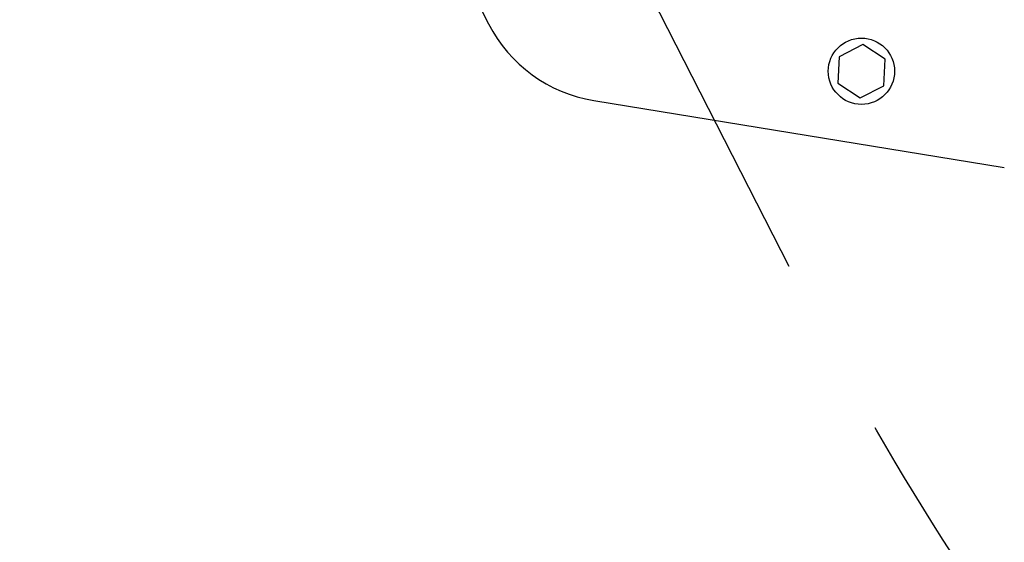
# Model space of a CAD drawing. Units: millimetres. Extents: x -6495 to 6495, y -6495 to 6495.
# Drawn here: x -4352 to -4011, y -2836 to -2654 of the extents above; entities that cross this region are included whole.
import ezdxf

# ---------------------------------------------------------------- set-up
doc = ezdxf.new("R2010")
doc.units = ezdxf.units.MM
doc.header["$LTSCALE"] = 20
doc.linetypes.add('HIDDEN', pattern=[9.525, 6.35, -3.175])
for name, color, linetype in [('2d', 230, 'Continuous'), ('EN16630-TrainingSpace', 20, 'HIDDEN'), ('EN16630-TrainingSpace_Hatch', 20, 'HIDDEN')]:
    doc.layers.add(name, color=color, linetype=linetype)

msp = doc.modelspace()

# ---------------------------------------------------------------- hatches: boundary and pattern name
at = {"layer": 'EN16630-TrainingSpace_Hatch'}
h = msp.add_hatch(dxfattribs=at)
h.set_pattern_fill('ANSI31', color=256, scale=100, angle=27.0001)
h.set_pattern_definition([(72, (-3542.4, -1602.55), (-301.96, 98.112), [])])
h.paths.add_polyline_path([(-5152.97, -644.3, -1), (-3370.96, 263.69), (-2594.63, -1259.93), (-2297.6, -1843.71, -1), (-4079.61, -2751.7), (-4389.81, -2142.08)])

# ---------------------------------------------------------------- linework, layer by layer
at = {"layer": '2d'}
for p, q in [((-4430.04, -2184.28), (-4189.73, -2655.91)), ((-4059.88, -2663.13), (-4068.11, -2667.33)), ((-4052.13, -2668.16), (-4059.88, -2663.13)), ((-4068.11, -2667.33), (-4068.59, -2676.55)), ((-4052.62, -2677.39), (-4052.13, -2668.16)), ((-4068.59, -2676.55), (-4060.85, -2681.58)), ((-4060.85, -2681.58), (-4052.62, -2677.39)), ((-4153.22, -2682.56), (-4010.79, -2705.76))]:
    msp.add_line(p, q, dxfattribs=at)
for centre, radius in [((0, 0), 6494.77), ((-4060.36, -2672.36), 11.5)]:
    msp.add_circle(centre, radius, dxfattribs=at)
msp.add_arc((-4145.18, -2633.21), 50, 207.0001, 260.7462, dxfattribs=at)
at = {"layer": 'EN16630-TrainingSpace', "flags": 128}
msp.add_lwpolyline([(-2594.63, -1259.93, -0.001552), (-2591.83, -1265.47), (-2297.6, -1843.71, -1), (-4079.61, -2751.7), (-4389.81, -2142.08), (-5152.97, -644.3, -1), (-3370.96, 263.69)], format="xyb", close=True, dxfattribs=at)

doc.saveas('drawing.dxf')
